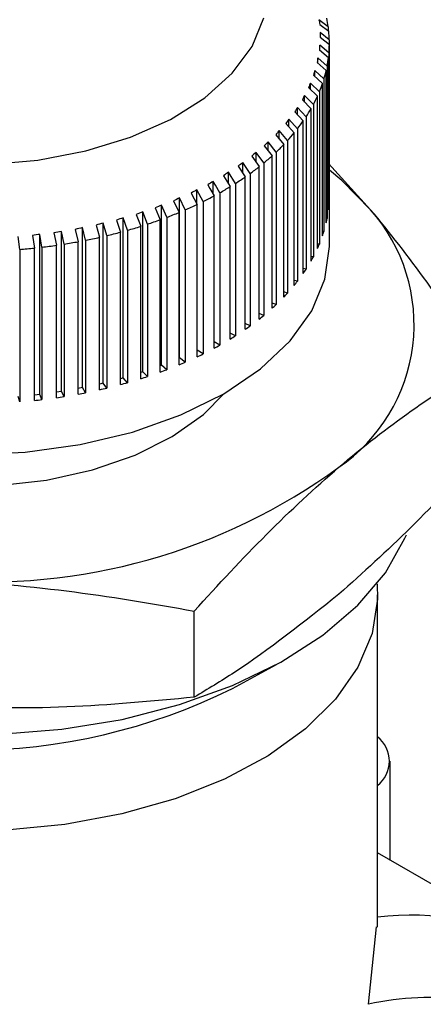
# Model space of a CAD drawing. Units: inches. Extents: x 0.42 to 8.49, y 1.36 to 7.36.
# Drawn here: x 2.98 to 3.01, y 5.09 to 5.16 of the extents above; entities that cross this region are included whole.
import ezdxf

# ---------------------------------------------------------------- set-up
doc = ezdxf.new("R2010")
doc.units = ezdxf.units.IN
doc.header["$MEASUREMENT"] = 0

msp = doc.modelspace()

# ---------------------------------------------------------------- linework, layer by layer
at = {"color": 7, "linetype": 'Continuous', "lineweight": 25}
for p, q in [((3.000149927523692, 5.159591292262474), (2.999530565687193, 5.160065428769941)), ((2.999579579808891, 5.159754568327697), (3.000185298762107, 5.15929119346781)), ((3.000149927523692, 5.159591292262474), (3.000149927523692, 5.159318224416444)), ((3.00022171147498, 5.158715783535484), (2.99959988640013, 5.15921242751492)), ((2.999616247488539, 5.158900389559177), (3.000224369179515, 5.158414991205327)), ((3.00022171147498, 5.158715783535484), (3.00022171147498, 5.158417085637239)), ((2.999559934402679, 5.158046560053138), (3.000168056093655, 5.157539098289613)), ((3.000198120565939, 5.157839391673373), (2.999576299812562, 5.158358605493075)), ((2.999576299812562, 5.158032920187825), (2.999576299812562, 5.158358605493075)), ((3.000224369179515, 5.148207483571964), (3.000224369179515, 5.158414991205327)), ((3.0000792541904, 5.156965591837791), (2.999459888032431, 5.157507318118928)), ((2.999459888032431, 5.157153607429478), (2.999459888032431, 5.157507318118928)), ((3.000168056093655, 5.147331590656249), (3.000168056093655, 5.157539098289613)), ((3.000198120565939, 5.157839391673373), (3.000198120565939, 5.147631884040007)), ((2.999865579067214, 5.156097816779955), (2.999251109135647, 5.156661933280654)), ((2.999251109135647, 5.15627868016342), (2.999251109135647, 5.156661933280654)), ((2.999410865267798, 5.157196462666145), (3.000016584221012, 5.156666977408658)), ((3.000016584221012, 5.146459469775293), (3.000016584221012, 5.156666977408658)), ((3.0000792541904, 5.156965591837791), (3.0000792541904, 5.146758084204428)), ((2.999169623482441, 5.156353442833796), (2.99977054992455, 5.155802066303141)), ((2.999865579067214, 5.156097816779955), (2.999865579067214, 5.145890309146591)), ((2.998837172734602, 5.15552083601275), (2.999430934178143, 5.154947780261147)), ((2.999557942204648, 5.155239509230001), (2.998950797166072, 5.15582578144546)), ((2.998950797166072, 5.15541118940145), (2.998950797166072, 5.15582578144546)), ((2.99977054992455, 5.145594558669776), (2.99977054992455, 5.155802066303141)), ((2.998414809465515, 5.154701915291374), (2.99899906799479, 5.154107492160319)), ((2.999157549293054, 5.154394034581379), (2.998560127563756, 5.155002165638489)), ((2.998560127563756, 5.154554078868922), (2.998560127563756, 5.155002165638489)), ((2.999430934178143, 5.144740272627782), (2.999430934178143, 5.154947780261147)), ((2.999557942204648, 5.155239509230001), (2.999557942204648, 5.145032001596637)), ((2.998665994955159, 5.153564753238069), (2.998080643093774, 5.154194336495519)), ((2.998080643093774, 5.153710239901811), (2.998080643093774, 5.154194336495519)), ((2.99899906799479, 5.143899984526956), (2.99899906799479, 5.154107492160319)), ((2.999157549293054, 5.154394034581379), (2.999157549293054, 5.144186526948014)), ((2.998085206566925, 5.152754923320047), (2.99751424520327, 5.153405487273489)), ((2.99751424520327, 5.152882426612862), (2.99751424520327, 5.153405487273489)), ((2.997904206084378, 5.153899926315982), (2.998476654033984, 5.153284519994202)), ((2.998665994955159, 5.153564753238069), (2.998665994955159, 5.143357245604705)), ((2.997307385039518, 5.153118022427798), (2.997865762280234, 5.152482099430174)), ((2.998085206566925, 5.152754923320047), (2.998085206566925, 5.142547415686682)), ((2.998476654033984, 5.143077012360836), (2.998476654033984, 5.153284519994202)), ((2.996626692889574, 5.15235929958922), (2.997168795471298, 5.151703413746252)), ((2.997417478829352, 5.151967740578984), (2.996863155128235, 5.152638716429527)), ((2.996863155128235, 5.152073178548407), (2.996863155128235, 5.152638716429527)), ((2.997865762280234, 5.142274591796809), (2.997865762280234, 5.152482099430174)), ((2.99586481758938, 5.151626746489162), (2.996388502062596, 5.150951526473312)), ((2.996665447839614, 5.151206313450932), (2.996129957108199, 5.151897062547189)), ((2.996129957108199, 5.151284855614605), (2.996129957108199, 5.151897062547189)), ((2.997168795471298, 5.141495906112887), (2.997168795471298, 5.151703413746252)), ((2.997417478829352, 5.151967740578984), (2.997417478829352, 5.14176023294562)), ((2.995024766882599, 5.150923257016731), (2.995527976227217, 5.150229401352952)), ((2.995832086769619, 5.150473655572133), (2.995317537885649, 5.151183449452361)), ((2.995317537885649, 5.150519543271152), (2.995317537885649, 5.151183449452361)), ((2.996388502062596, 5.140744018839947), (2.996388502062596, 5.150951526473312)), ((2.996665447839614, 5.151206313450932), (2.996665447839614, 5.140998805817569)), ((2.994109859658806, 5.150251605313889), (2.994590597355316, 5.149539897348026)), ((2.994920679937163, 5.149772640873828), (2.994429103991912, 5.150500696192188)), ((2.994429103991912, 5.149778982665795), (2.994429103991912, 5.150500696192188)), ((2.995527976227217, 5.140021893719587), (2.995527976227217, 5.150229401352952)), ((2.995832086769619, 5.150473655572133), (2.995832086769619, 5.140266147938768)), ((3.002993399124088, 5.147338381003595), (3.000168051772185, 5.15043475776116)), ((2.993123691381689, 5.149614445775473), (2.993580081911773, 5.148885738705865)), ((2.993934822805947, 5.14910605347692), (2.993468155818325, 5.149851492087747)), ((2.993468155818325, 5.149064425920427), (2.993468155818325, 5.149851492087747)), ((2.994590597355316, 5.139332389714663), (2.994590597355316, 5.149539897348026)), ((2.994920679937163, 5.149772640873828), (2.994920679937163, 5.139565133240465)), ((2.992438496259185, 5.148376641120538), (2.992438496259185, 5.149238401723522)), ((2.993580081911773, 5.1386782310725), (2.993580081911773, 5.148885738705865)), ((2.993934822805947, 5.14910605347692), (2.993934822805947, 5.138898545843554)), ((2.99057083437042, 5.147338376202743), (2.990189533716777, 5.148130092091892)), ((2.990189533716777, 5.137414654311594), (2.990189533716777, 5.148130092091892)), ((2.990953466037068, 5.148453497298963), (2.991355820896398, 5.147693606079543)), ((2.99175560015914, 5.14788651372501), (2.991344178854092, 5.148663844989534)), ((2.991344178854092, 5.147715572979775), (2.991344178854092, 5.148663844989534)), ((2.992500397006776, 5.138061987367045), (2.992500397006776, 5.148269495000409)), ((2.992878404699677, 5.148476517839447), (2.992878404699677, 5.138269010206082)), ((3.000224758111885, 5.144884261948998), (3.000224758111885, 5.148286751186054)), ((2.9885482996115, 5.147458732898897), (2.988890283523901, 5.146671803774224)), ((2.989328791807859, 5.14683427070001), (2.988979098391567, 5.147639243594928)), ((2.988979098391567, 5.136923805814629), (2.988979098391567, 5.147639243594928)), ((2.989777956838781, 5.147934293678256), (2.990150865196153, 5.147160337159907)), ((2.991355820896398, 5.137486098446178), (2.991355820896398, 5.147693606079543)), ((2.99175560015914, 5.14788651372501), (2.99175560015914, 5.137679006091645)), ((3.000198120565939, 5.147631884040007), (3.000168051772185, 5.14763242789158)), ((2.986692660054473, 5.145965904390694), (2.986410226009552, 5.146793838798801)), ((2.986410226009552, 5.136078401018501), (2.986410226009552, 5.146793838798801)), ((2.987269343045453, 5.147028676030941), (2.987579054213999, 5.146229921876659)), ((2.988034364376384, 5.146376173044546), (2.987717678353984, 5.147193235410662)), ((2.987717678353984, 5.136477797630362), (2.987717678353984, 5.147193235410662)), ((2.989328791807859, 5.14683427070001), (2.989328791807859, 5.136626763066647)), ((2.990150865196153, 5.136952829526541), (2.990150865196153, 5.147160337159907)), ((2.99057083437042, 5.147338376202743), (2.99057083437042, 5.13713086856938)), ((3.0000792541904, 5.146758084204428), (3.000016584221012, 5.146761501987246)), ((2.983888803376805, 5.145295120854585), (2.983678058210812, 5.146140964943611)), ((2.983678058210812, 5.135425527163312), (2.983678058210812, 5.146140964943611)), ((2.984583877381535, 5.146311700037398), (2.984825516742204, 5.145492928153669)), ((2.985308994251197, 5.14560507633532), (2.985061918480275, 5.146442615461571)), ((2.985061918480275, 5.135727177681271), (2.985061918480275, 5.146442615461571)), ((2.98594612597558, 5.146645824481605), (2.986222345745507, 5.145836447758532)), ((2.987579054213999, 5.136022414243295), (2.987579054213999, 5.146229921876659)), ((2.988034364376384, 5.146376173044546), (2.988034364376384, 5.136168665411181)), ((2.988890283523901, 5.13646429614086), (2.988890283523901, 5.146671803774224)), ((2.97946576938077, 5.144681651291096), (2.97936845418006, 5.145544309873701)), ((2.980317375700441, 5.145613833690859), (2.980450096711328, 5.144774624962712)), ((2.980961413135146, 5.144832492765834), (2.98082570166647, 5.145690922777724)), ((2.98082570166647, 5.134975484997425), (2.98082570166647, 5.145690922777724)), ((2.981763944832529, 5.145794681801911), (2.981933687883673, 5.144960963978861)), ((2.982437705343326, 5.145037255377693), (2.982264133469068, 5.145890069747886)), ((2.982264133469068, 5.135174631967587), (2.982264133469068, 5.145890069747886)), ((2.983187986137393, 5.146027612432613), (2.983394077079348, 5.145200712712079)), ((2.984825516742204, 5.135285420520304), (2.984825516742204, 5.145492928153669)), ((2.985308994251197, 5.14560507633532), (2.985308994251197, 5.135397568701957)), ((2.986222345745507, 5.135628940125166), (2.986222345745507, 5.145836447758532)), ((2.986692660054473, 5.145965904390694), (2.986692660054473, 5.13575839675733)), ((2.999865579067214, 5.145890309146591), (2.999770558567493, 5.145899000792827)), ((2.980961413135146, 5.144832492765834), (2.980961413135146, 5.134624985132469)), ((2.981933687883673, 5.134753456345498), (2.981933687883673, 5.144960963978861)), ((2.982437705343326, 5.145037255377693), (2.982437705343326, 5.134829747744329)), ((2.983394077079348, 5.134993205078713), (2.983394077079348, 5.145200712712079)), ((2.983888803376805, 5.145295120854585), (2.983888803376805, 5.13508761322122)), ((2.999557942204648, 5.145032001596637), (2.999430938499614, 5.145048389491045)), ((2.97946576938077, 5.144681651291096), (2.97946576938077, 5.134474143657731)), ((2.980450096711328, 5.134567117329346), (2.980450096711328, 5.144774624962712)), ((2.999157549293054, 5.144186526948014), (2.99899906799479, 5.144213113306778)), ((2.998665994955159, 5.143357245604705), (2.998476654033984, 5.143396597507035)), ((2.998085206566925, 5.142547415686682), (2.997865762280234, 5.142602229937856)), ((2.997417478829352, 5.14176023294562), (2.997168786828356, 5.141833378487418)), ((2.996665447839614, 5.140998805817569), (2.996388502062596, 5.141093361149262)), ((2.995832086769619, 5.140266147938768), (2.995527976227217, 5.140385456001217)), ((2.994920679937163, 5.139565133240465), (2.994590597355316, 5.139712946110572)), ((2.993934822805947, 5.138898545843554), (2.993580081911773, 5.139079094586767)), ((2.992878404699677, 5.138269010206082), (2.992500397006776, 5.138487229402269)), ((2.99175560015914, 5.137679006091645), (2.991355820896398, 5.137940788297754)), ((2.988979098391567, 5.136923805814629), (2.988890283523901, 5.136888959398263)), ((2.989328791807859, 5.136626763066647), (2.988979098391567, 5.136923805814629)), ((2.990189533716777, 5.137414654311594), (2.990150865196153, 5.137397340871618)), ((2.99057083437042, 5.13713086856938), (2.990189533716777, 5.137414654311594)), ((2.987717678353984, 5.136477797630362), (2.987579054213999, 5.136430472564608)), ((2.988034364376384, 5.136168665411181), (2.987717678353984, 5.136477797630362)), ((2.985061918480275, 5.135727177681271), (2.984825516742204, 5.135668122385722)), ((2.985308994251197, 5.135397568701957), (2.985061918480275, 5.135727177681271)), ((2.986410226009552, 5.136078401018501), (2.986222345745507, 5.136023137715571)), ((2.986692660054473, 5.13575839675733), (2.986410226009552, 5.136078401018501)), ((2.98082570166647, 5.134975484997425), (2.980450096711328, 5.134927017344421)), ((2.980961413135146, 5.134624985132469), (2.98082570166647, 5.134975484997425)), ((2.982264133469068, 5.135174631967587), (2.981933687883673, 5.135119213991272)), ((2.982437705343326, 5.134829747744329), (2.982264133469068, 5.135174631967587)), ((2.983678058210812, 5.135425527163312), (2.983394077079348, 5.135366506794012)), ((2.983888803376805, 5.13508761322122), (2.983678058210812, 5.135425527163312)), ((2.97946576938077, 5.134474143657731), (2.97936845418006, 5.134828872093402)), ((3.003454158661143, 5.099301633267525), (3.003454158661143, 5.121543109132179)), ((2.991173765974978, 5.114695168677335), (2.991173765974978, 5.120447398745038)), ((2.993740745552786, 5.115286978532774), (2.996680270484422, 5.116878756102908)), ((3.004291780701335, 5.103789268407303), (3.004291780701335, 5.110407151492461)), ((3.01490245214678, 5.097663863415717), (3.00345415433967, 5.104272825064057)), ((3.002842247040284, 5.094126305287035), (3.003376605546354, 5.099305779512086))]:
    msp.add_line(p, q, dxfattribs=at)
at = {"color": 7, "linetype": 'Continuous', "lineweight": 25, "flags": 128}
for points in [[(2.961913182331369, 5.153732074037057), (2.96450682538395, 5.152469679779111), (2.967432720396715, 5.151478482845784), (2.970606715368978, 5.15078700550786), (2.973937476015605, 5.150415133273989), (2.977329191007714, 5.150373561060192), (2.980684290177825, 5.150663491327284), (2.983906257797322, 5.151276586680975), (2.986902389674832, 5.152195204376664), (2.989586507039862, 5.153392915223705), (2.991881376566468, 5.15483526198392), (2.993721000752748, 5.156480762253866), (2.995052432938595, 5.158282066020465), (2.995837393535748, 5.160187357700393)], [(3.002993399124088, 5.147338381003595), (3.001054091571106, 5.149303458935542), (3.000224364858045, 5.149992346741668)], [(2.992070185946734, 5.149014283112392), (2.992211558542142, 5.148769548342214), (2.992500397006776, 5.148269495000409)], [(2.992878404699677, 5.148476517839447), (2.99258476940247, 5.148985049208314), (2.992438496259185, 5.149238401723522)], [(2.951887931890841, 5.144884261948998), (2.952185478119112, 5.142701668335286), (2.953070809196825, 5.140572813743257), (2.954522127625312, 5.138550127460315), (2.956503681876736, 5.136683406831606), (2.958966691188822, 5.135018614799222), (2.961850503719036, 5.133596752283334), (2.965084113380843, 5.132452822868425), (2.968587888431998, 5.131614994573337), (2.972275567994071, 5.131103906315779), (2.976056345001364, 5.130932134039687), (2.979837109044244, 5.131103903821046), (2.983524788606321, 5.131614997068069), (2.987028576621885, 5.132452822868425), (2.990262177640746, 5.133596747293871), (2.993145990170964, 5.135018619788686), (2.995609003804519, 5.136683404336875), (2.997590562377415, 5.138550127460315), (2.999041867841488, 5.14057281623799), (2.999927203240672, 5.142701668335286), (3.000224758111885, 5.144884261948998)], [(2.958938338018971, 5.135034981547417), (2.95897724422049, 5.134988502195806), (2.960678144872956, 5.133349211313773), (2.962846300233071, 5.131905327798654), (2.96541583812159, 5.13070072650187), (2.968308686847227, 5.129772015120571), (2.971436934729711, 5.129147401589305), (2.974705552626382, 5.128845870818481), (2.978015202888198, 5.128876580969215), (2.981265337854305, 5.129238601506477), (2.984357207595682, 5.129920933156947), (2.987196846051489, 5.130902839708363), (2.989697996664761, 5.132154494145112), (2.991784653407256, 5.133637856793893), (2.993174339019342, 5.135034984042148)], [(2.95714103399613, 5.116020842720608), (2.958303548531752, 5.115506416511654), (2.96186711113128, 5.114216984348456), (2.965706837321614, 5.113226408603391), (2.969748017515744, 5.112553968565244), (2.973911975016474, 5.112212751598006), (2.97811766928209, 5.112209396183484), (2.982283247334367, 5.112543974668912), (2.986327616773938, 5.113209973309075), (2.990172074974787, 5.114194429476579), (2.993741782705778, 5.115478168661389), (2.996967268002498, 5.117036223585798), (2.999785739894376, 5.118838263298333), (3.002142350274152, 5.12084920188836), (3.003991222407924, 5.123029911979424), (3.005296384372837, 5.125337943212073), (3.005389892357782, 5.125559330717881)], [(3.003424772659773, 5.122275452674749), (3.003449586545045, 5.121254234136715), (3.00308480255276, 5.118954809729415), (3.002143966504228, 5.116710548835765), (3.000647112738029, 5.114569280457382), (2.998626142351537, 5.112576653200126), (2.996124149051459, 5.110775127402379), (2.993194433858516, 5.109203106968318), (2.989899459311498, 5.107894086169574), (2.986309432024857, 5.106875971078129), (2.982500885246271, 5.106170460872788), (2.978554984840109, 5.105792598787422), (2.974555817984996, 5.105750422848484), (2.970588647299609, 5.106044846127881), (2.966738009395531, 5.106669586890479), (2.963085969003059, 5.107611328256938), (2.959710368775522, 5.108850000108437), (2.956683156880095, 5.11035920568585)]]:
    msp.add_lwpolyline(points, dxfattribs=at)
at = {"color": 7, "linetype": 'Continuous', "lineweight": 25}
for centre, radius, start, end in [((2.991934935295919, 5.158467968563984), 0.00829143856239511, 7.786374094584194, 11.80504653602229), ((2.992130989434495, 5.158492648873673), 0.008093798379850274, 1.579764381274119, 5.662086855169277), ((2.992148478624307, 5.158494871438815), 0.008076285601153432, 355.3446943476185, 359.4332945741965), ((2.991976151265224, 5.158513906897463), 0.00824970039092522, 349.1824976572135, 353.2139092472532), ((2.991617514372127, 5.158590739507095), 0.00861656746841844, 343.1829070042079, 347.0992331657575), ((2.991086254594853, 5.158762676091876), 0.009175085596035826, 337.418773357201, 341.1749674788337), ((2.990393226951394, 5.159065348755703), 0.009931491440051924, 331.9427387807482, 335.5060474939066), ((2.989551543088153, 5.159531765458653), 0.01089396473633782, 326.7881966340821, 330.137817492385), ((2.988592718965199, 5.160180691452804), 0.01205194396063888, 321.9646952267494, 325.0959338675656), ((2.987533218148888, 5.161034780091448), 0.01341304643695605, 317.4691885372181, 320.3840146211317), ((2.986423053626822, 5.162080816426755), 0.01493858943078063, 313.2854321560633, 315.9990056549478), ((2.985282234850972, 5.163320385137112), 0.01662341228571948, 309.3931532266469, 311.9213571901674), ((2.984084018425786, 5.164812873350156), 0.01853757874303238, 305.7731863059346, 308.1220242884414), ((2.98293190362096, 5.166449999660022), 0.02053963728486267, 302.3908526937158, 304.5843758741285), ((2.981845618330899, 5.168200245921345), 0.02259973062909606, 299.2211731631364, 301.2806317381661), ((2.980788905983928, 5.17012952741432), 0.02479959755954742, 296.2451382801915, 298.1801365936179), ((2.97984056303002, 5.172095062090778), 0.02698207218130981, 293.4333185657358, 295.263029406061), ((2.992065224220283, 5.148294473537865), 0.008159842388908527, 353.2231572010016, 355.3423823682524), ((2.978986282632263, 5.174108966663142), 0.02916978806793968, 290.7666254092208, 292.5038013167519), ((2.994315638095305, 5.139655777249809), 0.01158990668255765, 304.3963015156341, 41.51913961757857), ((2.977608678942703, 5.178083806321188), 0.03337781205016099, 285.7926183617076, 287.3802993509458), ((2.978229171586188, 5.176151324705903), 0.03134806951169092, 288.2271226652646, 289.8822543959031), ((2.991815540790558, 5.148336499607872), 0.008413106105392752, 347.1083634310871, 349.1864349239841), ((2.976710730492101, 5.181603571909553), 0.03701119220383443, 281.1830009425958, 282.6651163938309), ((2.977090068725296, 5.179968178070926), 0.03533232935559012, 283.4512363945532, 284.979178953243), ((2.991381668018702, 5.148453176873071), 0.008862563831221918, 341.1828036478979, 343.1911870921066), ((2.976229213510452, 5.184389289965228), 0.03983884935539726, 276.8219025242537, 278.2324067794006), ((2.976424318126607, 5.183100497960366), 0.0385353248555866, 278.9776222725241, 280.4202495813519), ((2.990751404684442, 5.148692531231181), 0.009537011077909647, 335.517662537105, 337.4292745791742), ((2.97612037754944, 5.185356960160186), 0.04081264997645948, 274.7017807088848, 276.0898358013765), ((2.989971474336238, 5.149080076878447), 0.01040820849300841, 330.152513882004, 331.9551509502023), ((2.989094995896407, 5.149619855373631), 0.01143784525601219, 325.107774553402, 326.8019973790245), ((2.988071433204716, 5.150377268925137), 0.01271150103982332, 320.3996407014928, 321.9778503390094), ((2.986976947239002, 5.15133372340833), 0.0141653245472414, 316.0126163344768, 317.4805985618933), ((2.985872961861027, 5.152452003931739), 0.01573701053696152, 311.9286328847216, 313.2987760119577), ((2.984659857012812, 5.153864771493857), 0.01759946818321222, 308.1356528274472, 309.4055204717598), ((2.983449914084295, 5.155482817592292), 0.01962017187426713, 304.5981956381347, 305.777664564829), ((2.982351337167652, 5.157153999999187), 0.02162033177268501, 301.2893599867208, 302.3960219741671), ((2.981347386030697, 5.158875140659195), 0.02361306849596355, 298.1852364651934, 299.2310123545313), ((2.980308345235388, 5.160891443906956), 0.02588159412823998, 295.2676160074304, 296.2502926340364), ((2.979323674932864, 5.163076999171714), 0.02827897255289084, 292.5116147128742, 293.4358244583107), ((2.978639075855545, 5.164805953800626), 0.03013862667015762, 289.8851111092086, 290.7741342071843), ((2.977371741014787, 5.168702126571544), 0.03423695175999664, 284.9816870685057, 285.7980405307229), ((2.977869898747354, 5.167030888170701), 0.03249297085804912, 287.3860152046105, 288.2292861279903), ((2.976551214409584, 5.172195267557341), 0.03782615790932176, 280.4223571373625, 281.1852536005981), ((2.976877412353657, 5.170648397527599), 0.03624517217767898, 282.6671736327471, 283.4517450795535), ((2.976144227433917, 5.174901433449304), 0.04056350042955864, 276.0935033090249, 276.8203511535383), ((2.976309684683377, 5.173611346488814), 0.03926276911256984, 278.2353808656584, 278.9792720991823), ((2.97720083044724, 5.162644308740247), 0.04024331234150899, 265.332181440953, 306.0135161195325), ((2.976056336003227, 5.150956324861644), 0.03981256847586477, 243.6283772207503, 296.3716308619419), ((3.00216320609907, 5.110407146502998), 0.002083443753947856, 308.288710519766, 51.71128948023474), ((3.005674001561925, 5.081745083205283), 0.01835220922200775, 27.67167822480328, 96.97856316351674), ((3.006948298506281, 5.076062356131061), 0.01852473799412759, 61.57707604871747, 102.8061012416384)]:
    msp.add_arc(centre, radius, start, end, dxfattribs=at)
for points in [[(2.99953056300029, 5.160065414207806), (2.999546907251446, 5.159963337207444), (2.999563246676507, 5.159859721571023), (2.999579581292629, 5.159754572766842)], [(2.999599888568667, 5.159212417964885), (2.99960534382695, 5.159109945513739), (2.999610797476327, 5.159005934508452), (2.999616249522518, 5.158900390413818)], [(2.999576298511041, 5.158358591988454), (2.999570843252762, 5.158256119537308), (2.999565389603381, 5.158152108532024), (2.999559937557192, 5.158046564437388)], [(2.999459885926589, 5.157507305939569), (2.999443541675435, 5.157405228939205), (2.999427202250372, 5.157301613302784), (2.999410867634248, 5.157196464498605)], [(2.999251110242595, 5.156661919455346), (2.999223941496176, 5.156560631839207), (2.999196780779686, 5.156457805381409), (2.999169628064575, 5.156353445553552)], [(2.998950795401308, 5.155825768890018), (2.998912909378301, 5.15572566147466), (2.998875034561332, 5.155624014890666), (2.998837170910534, 5.155520834612868)], [(2.998560126608204, 5.155002154147867), (2.998511672824746, 5.154903613090983), (2.998463233381898, 5.154803532419516), (2.998414808228633, 5.154701917611551)], [(2.998080645654529, 5.154194325660006), (2.99802181533382, 5.154097730936723), (2.997963002433448, 5.153999596036535), (2.997904206891414, 5.153899926440881)], [(2.997514244832555, 5.153405471556415), (2.997445270149973, 5.153311195459891), (2.997376315899727, 5.153215378510645), (2.997307382009089, 5.153118026193609)], [(2.99686315946756, 5.152638705083849), (2.996784312634217, 5.152547110756151), (2.996705489165025, 5.152453974789604), (2.996626688976798, 5.1523593026728)], [(2.996129959096029, 5.151897052319272), (2.996041551284385, 5.151808492318326), (2.995953169676467, 5.151718389785609), (2.995864814178967, 5.151626750213557)], [(2.99531753732486, 5.151183440227316), (2.995219917440593, 5.151098255135596), (2.995122326495776, 5.151011526516252), (2.995024764387352, 5.15092325986577)], [(2.994429100411626, 5.15050068510889), (2.994322653716615, 5.150419202189349), (2.994216238581771, 5.150336174647625), (2.994109854894701, 5.150251607984446)], [(2.993468154610932, 5.149851481486523), (2.993353301202783, 5.149774013391084), (2.993238481849831, 5.149694999484756), (2.993123696430796, 5.149614445272709)], [(2.99243849233684, 5.149238391470325), (2.992315685490938, 5.149165235006004), (2.992192915059409, 5.149090531452865), (2.992070180912561, 5.149014286320695)], [(2.990189527950143, 5.148130078528317), (2.990052297697837, 5.148066366578139), (2.989915108132649, 5.148001104736896), (2.989777959109691, 5.147934298524084)], [(2.991344177195941, 5.148663834646491), (2.99121390157659, 5.14859526960407), (2.991083664585281, 5.148525156110915), (2.990953466084445, 5.148453499681597)], [(2.988979101472518, 5.147639229607351), (2.988835458174883, 5.147580613266637), (2.988691857460354, 5.147520445521984), (2.988548299177294, 5.147458731897924)], [(2.986410226097659, 5.146793825002641), (2.986255480474213, 5.146746046113829), (2.986100780705494, 5.146696712602637), (2.985946126628248, 5.146645830003878)], [(2.987717674763381, 5.147193225040036), (2.987568185317841, 5.147139926715774), (2.987418740180377, 5.147085075408316), (2.987269339193228, 5.147028676647322)], [(2.98367806377059, 5.146140953367994), (2.98351465626857, 5.146104729766445), (2.983351297153398, 5.146066948111406), (2.983187986252867, 5.146027613947939)], [(2.985061915377921, 5.146442605744641), (2.984902524290899, 5.146400525927368), (2.984743180420226, 5.146356889795294), (2.984583883597828, 5.146311702888392)], [(2.980825702323328, 5.145690910879098), (2.980656209999577, 5.145666778163994), (2.980486767808742, 5.145641083808242), (2.980317375572502, 5.145613833366608)], [(2.982264132705744, 5.145890058356818), (2.982097353689158, 5.14585982500305), (2.98193062403327, 5.145828031818027), (2.981763943562452, 5.145794684351777)]]:
    msp.add_open_spline(points, degree=3, dxfattribs=at)
for points, knots in [([(3.010552111188053, 5.136983345403827), (3.009299669945737, 5.138896719279845), (3.008034357706009, 5.14074948051779), (3.005512395802159, 5.144220629472355), (3.004252364510531, 5.145843023624532), (3.002993399061783, 5.147338390834695)], [0, 0, 0, 0, 0.5, 0.5, 1, 1, 1, 1]), ([(3.000862938248634, 5.130092374613276), (3.002481744475542, 5.131473735132941), (3.004098378560807, 5.132726747926514), (3.007327824635212, 5.135006933109526), (3.008941203813567, 5.136035928866873), (3.010552111188053, 5.136983345403827)], [0, 0, 0, 0, 0.5, 0.5, 1, 1, 1, 1]), ([(3.010552113932368, 5.131231105471837), (3.01051634543796, 5.131191126597764), (3.008906190030697, 5.129391436637836), (3.005688657902795, 5.125920341734463), (3.002475492460668, 5.123034453026139), (3.000862935632203, 5.121586143056851)], [0, 0, 0, 0, 0.01119061184820519, 0.5037568529738644, 1, 1, 1, 1]), ([(2.991173765309213, 5.120447405840168), (2.992776906004353, 5.122240542690296), (2.994398765997357, 5.123974567857509), (2.99763386029487, 5.127211218400868), (2.99924947867683, 5.128715576503954), (3.000862938248634, 5.130092374613276)], [0, 0, 0, 0, 0.5, 0.5, 1, 1, 1, 1]), ([(2.973925880243527, 5.122534481489208), (2.97684042602112, 5.122414492811362), (2.979732503260307, 5.12216618728895), (2.985478553427829, 5.121451964183871), (2.988332798408615, 5.120987600280945), (2.991173765309213, 5.120447405840168)], [0, 0, 0, 0, 0.5, 0.5, 1, 1, 1, 1]), ([(3.000862935632203, 5.121586143056851), (2.998519999364976, 5.119727932208668), (2.995269119395521, 5.117149620322898), (2.992067853015, 5.115231018256432), (2.991173765974978, 5.114695168677335)], [0, 0, 0, 0, 0.720708327972908, 1, 1, 1, 1]), ([(2.991173765974978, 5.114695168677335), (2.98832912303606, 5.114423160870153), (2.982618279970493, 5.113877083934393), (2.976830630035458, 5.113977734816066), (2.973925881509475, 5.114028250224473)], [0, 0, 0, 0, 0.4981126089887468, 1, 1, 1, 1])]:
    msp.add_open_spline(points, degree=3, knots=knots, dxfattribs=at)

doc.saveas('drawing.dxf')
